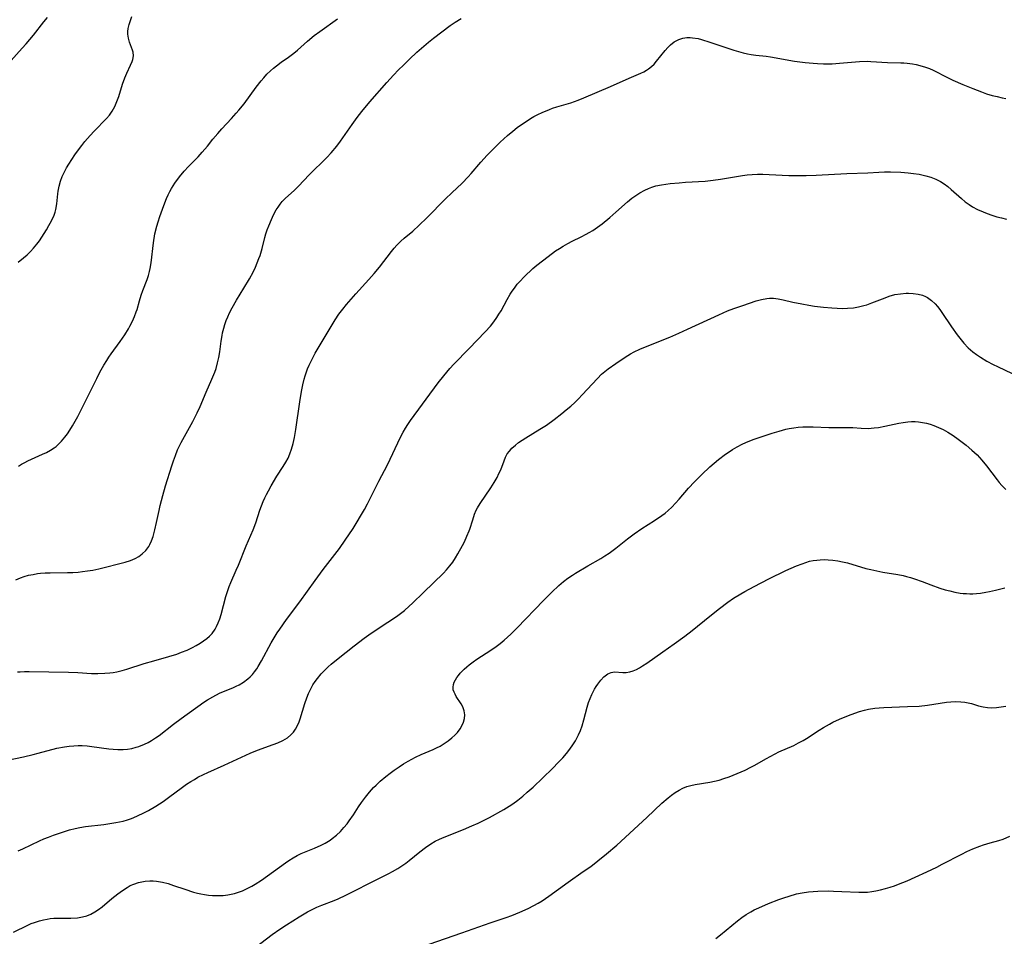
# Model space of a CAD drawing. Units: inches. Extents: x 2143815 to 2149228, y 240612 to 246044.
# Drawn here: x 2146213 to 2146362, y 241911 to 242051 of the extents above; entities that cross this region are included whole.
import ezdxf

# ---------------------------------------------------------------- set-up
doc = ezdxf.new("R2010")
doc.units = ezdxf.units.IN
doc.header["$MEASUREMENT"] = 0
doc.layers.add('c_34_T12S_R21E', color=178, linetype='Continuous')

msp = doc.modelspace()

# ---------------------------------------------------------------- linework, layer by layer
at = {"layer": 'c_34_T12S_R21E'}
for points in [[(2146209.48, 242042.53, 858), (2146212.96, 242046.31, 858), (2146213.55, 242046.97, 858), (2146214.1, 242047.63, 858), (2146214.64, 242048.29, 858), (2146216.24, 242050.34, 858), (2146216.78, 242050.98, 858)], [(2146211.98, 241965.51, 864), (2146212.69, 241965.82, 864), (2146213.24, 241966.02, 864), (2146213.91, 241966.21, 864), (2146214.59, 241966.36, 864), (2146215.29, 241966.47, 864), (2146215.7, 241966.52, 864), (2146216.44, 241966.57, 864), (2146217.19, 241966.6, 864), (2146219.83, 241966.62, 864), (2146220.63, 241966.64, 864), (2146221.43, 241966.69, 864), (2146222.11, 241966.77, 864), (2146222.88, 241966.88, 864), (2146223.65, 241967.02, 864), (2146224.57, 241967.21, 864), (2146228.6, 241968.23, 864), (2146229.4, 241968.46, 864), (2146230.1, 241968.75, 864), (2146230.66, 241969.08, 864), (2146231.17, 241969.47, 864), (2146231.72, 241970, 864), (2146232.18, 241970.61, 864), (2146232.33, 241970.88, 864), (2146232.61, 241971.47, 864), (2146232.83, 241972.09, 864), (2146233.12, 241973.15, 864), (2146233.35, 241974.22, 864), (2146233.73, 241976.04, 864), (2146233.91, 241976.8, 864), (2146234.31, 241978.33, 864), (2146234.74, 241979.81, 864), (2146235.68, 241982.83, 864), (2146235.94, 241983.63, 864), (2146236.22, 241984.42, 864), (2146236.56, 241985.26, 864), (2146237.12, 241986.39, 864), (2146238.88, 241989.58, 864), (2146239.55, 241990.91, 864), (2146240, 241991.89, 864), (2146240.92, 241994.07, 864), (2146241.77, 241996.03, 864), (2146242.2, 241997.1, 864), (2146242.4, 241997.67, 864), (2146242.64, 241998.5, 864), (2146242.83, 241999.34, 864), (2146242.98, 242000.2, 864), (2146243.18, 242001.8, 864), (2146243.31, 242002.65, 864), (2146243.39, 242003.07, 864), (2146243.56, 242003.75, 864), (2146243.74, 242004.34, 864), (2146243.95, 242004.93, 864), (2146244.18, 242005.51, 864), (2146244.45, 242006.08, 864), (2146244.84, 242006.87, 864), (2146245.5, 242008.01, 864), (2146246.63, 242009.86, 864), (2146247.46, 242011.28, 864), (2146248.02, 242012.31, 864), (2146248.39, 242013.06, 864), (2146248.67, 242013.7, 864), (2146248.92, 242014.36, 864), (2146249.08, 242014.82, 864), (2146249.39, 242015.88, 864), (2146249.81, 242017.53, 864), (2146249.97, 242018.09, 864), (2146250.17, 242018.72, 864), (2146250.4, 242019.34, 864), (2146250.81, 242020.31, 864), (2146251.15, 242021.01, 864), (2146251.55, 242021.74, 864), (2146251.84, 242022.19, 864), (2146252.14, 242022.62, 864), (2146252.47, 242023.01, 864), (2146252.97, 242023.52, 864), (2146254.26, 242024.72, 864), (2146254.92, 242025.38, 864), (2146256.56, 242027.09, 864), (2146259.22, 242029.71, 864), (2146259.88, 242030.42, 864), (2146260.74, 242031.44, 864), (2146261.31, 242032.2, 864), (2146263.07, 242034.75, 864), (2146263.83, 242035.79, 864), (2146264.56, 242036.72, 864), (2146265.78, 242038.18, 864), (2146268.36, 242041.13, 864), (2146269.36, 242042.24, 864), (2146270.14, 242043.04, 864), (2146270.86, 242043.74, 864), (2146271.8, 242044.65, 864), (2146272.93, 242045.71, 864), (2146273.98, 242046.65, 864), (2146274.7, 242047.25, 864), (2146275.43, 242047.84, 864), (2146277.98, 242049.78, 864), (2146278.73, 242050.3, 864), (2146279.64, 242050.82, 864)], [(2146212.31, 242013.8, 860), (2146213.16, 242014.47, 860), (2146213.71, 242014.94, 860), (2146214.22, 242015.45, 860), (2146214.65, 242015.91, 860), (2146215.18, 242016.56, 860), (2146215.56, 242017.07, 860), (2146215.91, 242017.58, 860), (2146216.62, 242018.71, 860), (2146217.01, 242019.36, 860), (2146217.4, 242020.08, 860), (2146217.79, 242020.93, 860), (2146217.95, 242021.41, 860), (2146218.05, 242021.81, 860), (2146218.19, 242022.65, 860), (2146218.37, 242024.2, 860), (2146218.43, 242024.62, 860), (2146218.58, 242025.37, 860), (2146218.78, 242026.12, 860), (2146219.04, 242026.85, 860), (2146219.37, 242027.56, 860), (2146219.68, 242028.13, 860), (2146220.02, 242028.7, 860), (2146220.47, 242029.41, 860), (2146220.95, 242030.12, 860), (2146221.52, 242030.9, 860), (2146221.99, 242031.52, 860), (2146222.48, 242032.13, 860), (2146223.29, 242033.07, 860), (2146223.87, 242033.69, 860), (2146225.75, 242035.66, 860), (2146226.19, 242036.17, 860), (2146226.63, 242036.77, 860), (2146227.02, 242037.47, 860), (2146227.34, 242038.22, 860), (2146227.62, 242038.99, 860), (2146228.2, 242040.88, 860), (2146228.53, 242041.83, 860), (2146228.82, 242042.53, 860), (2146229.42, 242043.76, 860), (2146229.66, 242044.3, 860), (2146229.77, 242044.61, 860), (2146229.87, 242045.17, 860), (2146229.81, 242045.7, 860), (2146229.71, 242046.03, 860), (2146229.25, 242047.22, 860), (2146229.08, 242047.83, 860), (2146229, 242048.47, 860), (2146229.01, 242048.88, 860), (2146229.05, 242049.3, 860), (2146229.19, 242049.95, 860), (2146229.38, 242050.54, 860), (2146229.62, 242051.12, 860)], [(2146212.38, 241982.81, 862), (2146212.86, 241983.11, 862), (2146213.33, 241983.37, 862), (2146213.81, 241983.61, 862), (2146216.03, 241984.6, 862), (2146216.64, 241984.9, 862), (2146217.23, 241985.22, 862), (2146217.79, 241985.59, 862), (2146218.09, 241985.81, 862), (2146218.37, 241986.06, 862), (2146218.92, 241986.61, 862), (2146219.43, 241987.22, 862), (2146219.81, 241987.72, 862), (2146220.17, 241988.25, 862), (2146220.6, 241988.91, 862), (2146221.01, 241989.63, 862), (2146221.4, 241990.36, 862), (2146224.26, 241996.14, 862), (2146224.75, 241997.07, 862), (2146225.36, 241998.17, 862), (2146225.79, 241998.88, 862), (2146226.11, 241999.39, 862), (2146226.45, 241999.88, 862), (2146227.82, 242001.73, 862), (2146228.53, 242002.78, 862), (2146229.08, 242003.66, 862), (2146229.31, 242004.09, 862), (2146229.69, 242004.82, 862), (2146230.03, 242005.57, 862), (2146230.28, 242006.24, 862), (2146230.39, 242006.6, 862), (2146230.76, 242007.95, 862), (2146231.01, 242008.8, 862), (2146231.26, 242009.49, 862), (2146231.93, 242011.18, 862), (2146232.13, 242011.77, 862), (2146232.3, 242012.39, 862), (2146232.4, 242012.86, 862), (2146232.55, 242013.72, 862), (2146232.9, 242016.74, 862), (2146233.12, 242018.11, 862), (2146233.39, 242019.27, 862), (2146233.58, 242019.92, 862), (2146233.84, 242020.74, 862), (2146234.45, 242022.44, 862), (2146234.88, 242023.48, 862), (2146235.14, 242024.05, 862), (2146235.38, 242024.54, 862), (2146235.65, 242025.02, 862), (2146236.13, 242025.82, 862), (2146236.82, 242026.78, 862), (2146237.56, 242027.65, 862), (2146238.19, 242028.33, 862), (2146239.68, 242029.83, 862), (2146240.31, 242030.5, 862), (2146241.08, 242031.42, 862), (2146241.93, 242032.5, 862), (2146242.66, 242033.38, 862), (2146243.26, 242034.05, 862), (2146244.75, 242035.63, 862), (2146245.48, 242036.44, 862), (2146245.88, 242036.9, 862), (2146246.66, 242037.89, 862), (2146248.48, 242040.38, 862), (2146249.23, 242041.36, 862), (2146249.64, 242041.83, 862), (2146250.14, 242042.37, 862), (2146250.68, 242042.87, 862), (2146251.13, 242043.27, 862), (2146251.6, 242043.66, 862), (2146252.3, 242044.19, 862), (2146253.41, 242044.98, 862), (2146254.23, 242045.59, 862), (2146254.76, 242046.02, 862), (2146256.31, 242047.39, 862), (2146257.31, 242048.24, 862), (2146258.16, 242048.88, 862), (2146260.83, 242050.79, 862)], [(2146212.22, 241951.54, 866), (2146212.61, 241951.56, 866), (2146213.31, 241951.57, 866), (2146214.01, 241951.57, 866), (2146219.97, 241951.47, 866), (2146221.4, 241951.42, 866), (2146223.47, 241951.31, 866), (2146224.42, 241951.29, 866), (2146225.48, 241951.32, 866), (2146226.26, 241951.39, 866), (2146226.79, 241951.46, 866), (2146227.32, 241951.55, 866), (2146228.11, 241951.73, 866), (2146228.82, 241951.93, 866), (2146231.47, 241952.79, 866), (2146232.93, 241953.23, 866), (2146235.23, 241953.87, 866), (2146236.43, 241954.25, 866), (2146237.16, 241954.52, 866), (2146237.99, 241954.86, 866), (2146238.8, 241955.23, 866), (2146239.39, 241955.55, 866), (2146240.01, 241955.91, 866), (2146240.51, 241956.24, 866), (2146240.98, 241956.59, 866), (2146241.41, 241956.97, 866), (2146241.79, 241957.38, 866), (2146242.26, 241958.04, 866), (2146242.49, 241958.45, 866), (2146242.74, 241959, 866), (2146242.97, 241959.62, 866), (2146243.17, 241960.26, 866), (2146243.88, 241962.99, 866), (2146244.17, 241963.9, 866), (2146244.39, 241964.5, 866), (2146244.63, 241965.1, 866), (2146245.48, 241966.99, 866), (2146245.8, 241967.73, 866), (2146247, 241970.71, 866), (2146248.04, 241973.15, 866), (2146248.42, 241974.19, 866), (2146249.07, 241976.1, 866), (2146249.58, 241977.42, 866), (2146249.82, 241977.99, 866), (2146250.08, 241978.52, 866), (2146250.35, 241979.04, 866), (2146250.78, 241979.83, 866), (2146251.65, 241981.28, 866), (2146252.62, 241982.76, 866), (2146253.01, 241983.41, 866), (2146253.34, 241984.03, 866), (2146253.62, 241984.68, 866), (2146253.87, 241985.38, 866), (2146254.12, 241986.26, 866), (2146254.31, 241987.17, 866), (2146254.51, 241988.35, 866), (2146255.12, 241992.57, 866), (2146255.38, 241994.14, 866), (2146255.58, 241995.16, 866), (2146255.78, 241996.01, 866), (2146255.92, 241996.51, 866), (2146256.08, 241996.99, 866), (2146256.31, 241997.58, 866), (2146256.56, 241998.16, 866), (2146256.84, 241998.76, 866), (2146257.47, 241999.95, 866), (2146259.72, 242003.78, 866), (2146260.49, 242005.05, 866), (2146261.07, 242005.91, 866), (2146261.64, 242006.65, 866), (2146262.23, 242007.37, 866), (2146263.62, 242008.98, 866), (2146265.63, 242011.15, 866), (2146266.45, 242012.07, 866), (2146267.25, 242013.04, 866), (2146269.07, 242015.44, 866), (2146269.46, 242015.93, 866), (2146269.87, 242016.39, 866), (2146270.49, 242017.01, 866), (2146271.01, 242017.46, 866), (2146272.28, 242018.52, 866), (2146273.26, 242019.41, 866), (2146274.41, 242020.54, 866), (2146277.28, 242023.43, 866), (2146278.21, 242024.34, 866), (2146279.78, 242025.81, 866), (2146280.72, 242026.78, 866), (2146281.17, 242027.27, 866), (2146282.63, 242028.98, 866), (2146283.6, 242030.07, 866), (2146284.44, 242030.95, 866), (2146285.57, 242032.04, 866), (2146286.69, 242033.07, 866), (2146287.49, 242033.74, 866), (2146288.14, 242034.25, 866), (2146288.81, 242034.74, 866), (2146289.5, 242035.2, 866), (2146290.19, 242035.63, 866), (2146290.7, 242035.92, 866), (2146291.32, 242036.25, 866), (2146291.96, 242036.55, 866), (2146293.06, 242037.02, 866), (2146293.52, 242037.19, 866), (2146294.19, 242037.41, 866), (2146296.32, 242038.04, 866), (2146296.87, 242038.23, 866), (2146297.42, 242038.42, 866), (2146298.31, 242038.78, 866), (2146302.36, 242040.5, 866), (2146305.2, 242041.79, 866), (2146306.93, 242042.51, 866), (2146307.38, 242042.73, 866), (2146307.81, 242042.97, 866), (2146308.13, 242043.18, 866), (2146308.59, 242043.55, 866), (2146308.98, 242043.92, 866), (2146309.35, 242044.33, 866), (2146310.64, 242045.97, 866), (2146311.04, 242046.43, 866), (2146311.45, 242046.85, 866), (2146312.01, 242047.3, 866), (2146312.7, 242047.66, 866), (2146313.31, 242047.85, 866), (2146313.96, 242047.94, 866), (2146314.45, 242047.95, 866), (2146314.82, 242047.92, 866), (2146315.64, 242047.79, 866), (2146316.19, 242047.65, 866), (2146317.42, 242047.26, 866), (2146319.69, 242046.47, 866), (2146321.06, 242046.03, 866), (2146321.79, 242045.81, 866), (2146322.52, 242045.62, 866), (2146323.16, 242045.47, 866), (2146323.69, 242045.38, 866), (2146324.42, 242045.28, 866), (2146326.01, 242045.11, 866), (2146326.66, 242045.02, 866), (2146330.31, 242044.37, 866), (2146331.9, 242044.15, 866), (2146333.12, 242044.03, 866), (2146333.8, 242043.98, 866), (2146334.72, 242043.96, 866), (2146335.4, 242043.96, 866), (2146336.02, 242043.97, 866), (2146337.13, 242044.04, 866), (2146340.16, 242044.28, 866), (2146341.36, 242044.33, 866), (2146341.9, 242044.31, 866), (2146344.43, 242044.15, 866), (2146346.45, 242044.11, 866), (2146346.93, 242044.09, 866), (2146347.41, 242044.05, 866), (2146348.25, 242043.95, 866), (2146348.8, 242043.84, 866), (2146349.35, 242043.72, 866), (2146350.22, 242043.45, 866), (2146350.8, 242043.22, 866), (2146351.36, 242042.97, 866), (2146353.57, 242041.85, 866), (2146354.37, 242041.48, 866), (2146355.86, 242040.83, 866), (2146357.41, 242040.18, 866), (2146358.71, 242039.67, 866), (2146359.5, 242039.4, 866), (2146360.33, 242039.15, 866), (2146361.08, 242038.96, 866), (2146361.84, 242038.79, 866), (2146362.41, 242038.69, 866)], [(2146288.65, 242010.99, 868), (2146289.13, 242011.5, 868), (2146289.62, 242012, 868), (2146290.11, 242012.46, 868), (2146290.55, 242012.85, 868), (2146291.16, 242013.35, 868), (2146292.88, 242014.69, 868), (2146294, 242015.51, 868), (2146294.57, 242015.89, 868), (2146295.15, 242016.26, 868), (2146295.83, 242016.66, 868), (2146296.51, 242017.02, 868), (2146297.9, 242017.68, 868), (2146298.62, 242018.04, 868), (2146299.08, 242018.29, 868), (2146299.64, 242018.63, 868), (2146300.36, 242019.12, 868), (2146301.06, 242019.64, 868), (2146302.25, 242020.6, 868), (2146303.16, 242021.39, 868), (2146304.91, 242022.97, 868), (2146305.6, 242023.53, 868), (2146306.02, 242023.84, 868), (2146306.78, 242024.34, 868), (2146307.58, 242024.77, 868), (2146308.1, 242025.01, 868), (2146308.63, 242025.21, 868), (2146309.24, 242025.39, 868), (2146310.1, 242025.57, 868), (2146310.76, 242025.67, 868), (2146311.43, 242025.75, 868), (2146312.75, 242025.87, 868), (2146313.73, 242025.95, 868), (2146316.71, 242026.13, 868), (2146317.94, 242026.25, 868), (2146319.05, 242026.4, 868), (2146322.38, 242026.97, 868), (2146323.1, 242027.07, 868), (2146323.85, 242027.14, 868), (2146324.68, 242027.17, 868), (2146325.51, 242027.16, 868), (2146326.47, 242027.13, 868), (2146329.42, 242026.98, 868), (2146330.57, 242026.96, 868), (2146332.07, 242026.98, 868), (2146333.6, 242027.03, 868), (2146338.27, 242027.28, 868), (2146341.42, 242027.4, 868), (2146343.12, 242027.49, 868), (2146343.96, 242027.52, 868), (2146344.91, 242027.52, 868), (2146346.48, 242027.46, 868), (2146347.57, 242027.38, 868), (2146348.4, 242027.29, 868), (2146349.23, 242027.17, 868), (2146350.27, 242026.95, 868), (2146351.04, 242026.72, 868), (2146351.77, 242026.41, 868), (2146352.48, 242026.05, 868), (2146353.02, 242025.71, 868), (2146353.59, 242025.3, 868), (2146354.13, 242024.85, 868), (2146355.68, 242023.47, 868), (2146356.24, 242023, 868), (2146356.84, 242022.56, 868), (2146357.34, 242022.24, 868), (2146358.13, 242021.81, 868), (2146358.95, 242021.44, 868), (2146359.56, 242021.2, 868), (2146360.29, 242020.94, 868), (2146361.02, 242020.72, 868), (2146361.77, 242020.52, 868), (2146362.53, 242020.35, 868)], [(2146209.46, 241937.86, 868), (2146213.15, 241938.65, 868), (2146214.62, 241938.98, 868), (2146215.35, 241939.16, 868), (2146218.23, 241939.92, 868), (2146219.36, 241940.15, 868), (2146220.08, 241940.25, 868), (2146220.79, 241940.32, 868), (2146221.44, 241940.34, 868), (2146222.07, 241940.33, 868), (2146222.79, 241940.28, 868), (2146223.52, 241940.21, 868), (2146226.1, 241939.85, 868), (2146226.74, 241939.78, 868), (2146227.45, 241939.73, 868), (2146228.27, 241939.75, 868), (2146228.94, 241939.8, 868), (2146229.6, 241939.91, 868), (2146230.25, 241940.07, 868), (2146230.67, 241940.2, 868), (2146231.54, 241940.54, 868), (2146232.08, 241940.8, 868), (2146232.6, 241941.1, 868), (2146233.2, 241941.49, 868), (2146233.74, 241941.89, 868), (2146235.91, 241943.59, 868), (2146237.11, 241944.47, 868), (2146240.56, 241946.91, 868), (2146241.12, 241947.28, 868), (2146241.91, 241947.76, 868), (2146242.93, 241948.28, 868), (2146245.06, 241949.16, 868), (2146245.46, 241949.34, 868), (2146245.89, 241949.56, 868), (2146246.59, 241949.97, 868), (2146247.24, 241950.46, 868), (2146247.59, 241950.77, 868), (2146247.92, 241951.12, 868), (2146248.26, 241951.54, 868), (2146248.58, 241951.98, 868), (2146248.82, 241952.34, 868), (2146249.32, 241953.2, 868), (2146250.76, 241955.93, 868), (2146251.21, 241956.71, 868), (2146251.69, 241957.47, 868), (2146252.07, 241958.04, 868), (2146253.1, 241959.48, 868), (2146255.14, 241962.2, 868), (2146257.45, 241965.4, 868), (2146258.7, 241967.09, 868), (2146261.16, 241970.3, 868), (2146262.04, 241971.55, 868), (2146263.22, 241973.34, 868), (2146263.86, 241974.36, 868), (2146264.36, 241975.2, 868), (2146264.95, 241976.23, 868), (2146265.42, 241977.1, 868), (2146267.14, 241980.5, 868), (2146268.46, 241983.02, 868), (2146268.88, 241983.88, 868), (2146270.02, 241986.35, 868), (2146270.44, 241987.22, 868), (2146270.83, 241987.97, 868), (2146271.17, 241988.56, 868), (2146271.54, 241989.13, 868), (2146271.95, 241989.73, 868), (2146276.15, 241995.47, 868), (2146277, 241996.55, 868), (2146277.94, 241997.65, 868), (2146278.53, 241998.28, 868), (2146280.88, 242000.68, 868), (2146283.31, 242003.22, 868), (2146284.08, 242004.08, 868), (2146284.59, 242004.72, 868), (2146285.06, 242005.38, 868), (2146285.39, 242005.88, 868), (2146285.7, 242006.39, 868), (2146286.66, 242008.15, 868), (2146287.11, 242008.94, 868), (2146287.4, 242009.38, 868), (2146287.74, 242009.86, 868), (2146288.18, 242010.44, 868), (2146288.65, 242010.99, 868)], [(2146212.33, 241924.33, 870), (2146213.05, 241924.65, 870), (2146215.55, 241925.86, 870), (2146216.24, 241926.16, 870), (2146216.94, 241926.44, 870), (2146217.71, 241926.73, 870), (2146219.24, 241927.25, 870), (2146220.11, 241927.51, 870), (2146220.99, 241927.74, 870), (2146221.69, 241927.89, 870), (2146222.58, 241928.03, 870), (2146225.37, 241928.34, 870), (2146226.27, 241928.47, 870), (2146227.17, 241928.62, 870), (2146228.28, 241928.87, 870), (2146228.92, 241929.06, 870), (2146229.55, 241929.27, 870), (2146230.37, 241929.6, 870), (2146231.52, 241930.14, 870), (2146232.15, 241930.46, 870), (2146233.26, 241931.12, 870), (2146234.37, 241931.85, 870), (2146235.16, 241932.42, 870), (2146237.29, 241934, 870), (2146237.93, 241934.45, 870), (2146238.58, 241934.88, 870), (2146239.1, 241935.2, 870), (2146239.62, 241935.51, 870), (2146240.47, 241935.94, 870), (2146241.15, 241936.25, 870), (2146243.64, 241937.34, 870), (2146247.56, 241939.17, 870), (2146248.68, 241939.63, 870), (2146251.09, 241940.49, 870), (2146251.78, 241940.76, 870), (2146252.54, 241941.11, 870), (2146253.25, 241941.53, 870), (2146253.76, 241941.95, 870), (2146254.15, 241942.37, 870), (2146254.49, 241942.84, 870), (2146254.85, 241943.5, 870), (2146255.03, 241943.94, 870), (2146255.19, 241944.39, 870), (2146255.88, 241946.73, 870), (2146256.18, 241947.59, 870), (2146256.45, 241948.24, 870), (2146256.75, 241948.88, 870), (2146257.13, 241949.56, 870), (2146257.45, 241950.06, 870), (2146257.8, 241950.55, 870), (2146258.36, 241951.23, 870), (2146258.97, 241951.87, 870), (2146259.42, 241952.28, 870), (2146259.88, 241952.69, 870), (2146260.96, 241953.57, 870), (2146263.4, 241955.52, 870), (2146264.89, 241956.64, 870), (2146265.97, 241957.4, 870), (2146268.52, 241959.08, 870), (2146269.81, 241959.97, 870), (2146271.03, 241960.88, 870), (2146271.76, 241961.5, 870), (2146272.26, 241961.96, 870), (2146273.93, 241963.62, 870), (2146276.95, 241966.56, 870), (2146277.43, 241967.05, 870), (2146277.92, 241967.63, 870), (2146278.36, 241968.23, 870), (2146278.76, 241968.85, 870), (2146279.15, 241969.5, 870), (2146279.83, 241970.74, 870), (2146280.13, 241971.32, 870), (2146280.52, 241972.14, 870), (2146280.87, 241972.96, 870), (2146280.97, 241973.24, 870), (2146281.41, 241974.67, 870), (2146281.68, 241975.49, 870), (2146281.95, 241976.12, 870), (2146282.13, 241976.47, 870), (2146282.52, 241977.11, 870), (2146284.17, 241979.53, 870), (2146284.66, 241980.3, 870), (2146285.11, 241981.09, 870), (2146285.39, 241981.67, 870), (2146285.65, 241982.25, 870), (2146286.16, 241983.61, 870), (2146286.39, 241984.15, 870), (2146286.66, 241984.66, 870), (2146286.98, 241985.1, 870), (2146287.35, 241985.52, 870), (2146287.88, 241986.01, 870), (2146288.38, 241986.39, 870), (2146288.91, 241986.76, 870), (2146289.49, 241987.13, 870), (2146291.62, 241988.41, 870), (2146292.59, 241989.04, 870), (2146293.77, 241989.88, 870), (2146294.96, 241990.8, 870), (2146295.61, 241991.34, 870), (2146296.29, 241991.94, 870), (2146296.9, 241992.49, 870), (2146297.48, 241993.06, 870), (2146298.02, 241993.62, 870), (2146300.35, 241996.13, 870), (2146300.98, 241996.76, 870), (2146301.47, 241997.19, 870), (2146301.98, 241997.59, 870), (2146303.13, 241998.41, 870), (2146304.56, 241999.36, 870), (2146305.36, 241999.85, 870), (2146305.95, 242000.16, 870), (2146306.81, 242000.57, 870), (2146308.44, 242001.26, 870), (2146311.33, 242002.4, 870), (2146312.7, 242002.99, 870), (2146314.05, 242003.6, 870), (2146318.79, 242005.81, 870), (2146320.11, 242006.39, 870), (2146321.09, 242006.77, 870), (2146322.43, 242007.24, 870), (2146324.49, 242007.92, 870), (2146325.29, 242008.14, 870), (2146326.08, 242008.29, 870), (2146326.48, 242008.33, 870), (2146327.09, 242008.33, 870), (2146327.83, 242008.24, 870), (2146328.57, 242008.09, 870), (2146330.07, 242007.73, 870), (2146331.4, 242007.45, 870), (2146332.47, 242007.26, 870), (2146333.32, 242007.14, 870), (2146334.69, 242006.97, 870), (2146335.98, 242006.85, 870), (2146336.77, 242006.79, 870), (2146337.56, 242006.77, 870), (2146338.34, 242006.79, 870), (2146339.25, 242006.88, 870), (2146340.04, 242007.01, 870), (2146340.82, 242007.2, 870), (2146341.28, 242007.33, 870), (2146342.07, 242007.61, 870), (2146344.06, 242008.41, 870), (2146344.68, 242008.63, 870), (2146345.57, 242008.87, 870), (2146346.42, 242009.01, 870), (2146347.28, 242009.08, 870), (2146347.61, 242009.09, 870), (2146348.35, 242009.06, 870), (2146349.07, 242008.95, 870), (2146349.76, 242008.77, 870), (2146350.21, 242008.58, 870), (2146350.52, 242008.42, 870), (2146351.12, 242007.99, 870), (2146351.66, 242007.48, 870), (2146352.03, 242007.06, 870), (2146352.37, 242006.61, 870), (2146352.7, 242006.14, 870), (2146354.15, 242003.96, 870), (2146355, 242002.76, 870), (2146355.4, 242002.23, 870), (2146356.02, 242001.48, 870), (2146356.69, 242000.79, 870), (2146357.42, 242000.16, 870), (2146357.98, 241999.75, 870), (2146358.56, 241999.36, 870), (2146359.52, 241998.78, 870), (2146360.5, 241998.27, 870), (2146361.17, 241997.94, 870), (2146363.37, 241996.9, 870)], [(2146211.61, 241911.98, 872), (2146213.82, 241913.05, 872), (2146214.31, 241913.27, 872), (2146214.81, 241913.47, 872), (2146215.59, 241913.72, 872), (2146216.16, 241913.86, 872), (2146216.73, 241913.97, 872), (2146217.18, 241914.03, 872), (2146217.77, 241914.09, 872), (2146218.36, 241914.12, 872), (2146218.91, 241914.13, 872), (2146220.34, 241914.12, 872), (2146221.35, 241914.16, 872), (2146222.12, 241914.29, 872), (2146222.74, 241914.47, 872), (2146223.35, 241914.71, 872), (2146224, 241915.05, 872), (2146224.56, 241915.43, 872), (2146225.11, 241915.85, 872), (2146226.57, 241917.08, 872), (2146227.48, 241917.81, 872), (2146228.18, 241918.32, 872), (2146228.87, 241918.77, 872), (2146229.37, 241919.05, 872), (2146229.89, 241919.28, 872), (2146230.62, 241919.53, 872), (2146231.12, 241919.65, 872), (2146231.64, 241919.73, 872), (2146232.34, 241919.77, 872), (2146232.84, 241919.76, 872), (2146233.35, 241919.72, 872), (2146234.24, 241919.58, 872), (2146235.1, 241919.36, 872), (2146235.95, 241919.08, 872), (2146237.68, 241918.49, 872), (2146238.98, 241918.07, 872), (2146239.56, 241917.91, 872), (2146240.09, 241917.79, 872), (2146240.62, 241917.69, 872), (2146241.27, 241917.61, 872), (2146241.84, 241917.56, 872), (2146242.42, 241917.54, 872), (2146242.95, 241917.54, 872), (2146243.47, 241917.57, 872), (2146244.21, 241917.65, 872), (2146244.72, 241917.74, 872), (2146245.22, 241917.86, 872), (2146245.82, 241918.05, 872), (2146246.42, 241918.28, 872), (2146247.14, 241918.61, 872), (2146247.85, 241918.97, 872), (2146248.35, 241919.27, 872), (2146249.29, 241919.89, 872), (2146252.95, 241922.52, 872), (2146253.48, 241922.89, 872), (2146254.1, 241923.29, 872), (2146254.75, 241923.65, 872), (2146255.32, 241923.91, 872), (2146257.34, 241924.72, 872), (2146258.39, 241925.21, 872), (2146258.98, 241925.52, 872), (2146259.73, 241925.98, 872), (2146260.05, 241926.21, 872), (2146260.69, 241926.73, 872), (2146261.3, 241927.3, 872), (2146261.83, 241927.86, 872), (2146262.32, 241928.45, 872), (2146262.64, 241928.88, 872), (2146263.28, 241929.81, 872), (2146264.07, 241931.04, 872), (2146264.5, 241931.68, 872), (2146265.12, 241932.52, 872), (2146265.7, 241933.24, 872), (2146266.32, 241933.94, 872), (2146266.71, 241934.34, 872), (2146267.36, 241934.95, 872), (2146268.22, 241935.66, 872), (2146268.84, 241936.13, 872), (2146269.46, 241936.58, 872), (2146270.23, 241937.1, 872), (2146270.9, 241937.54, 872), (2146271.57, 241937.95, 872), (2146272.13, 241938.26, 872), (2146272.7, 241938.56, 872), (2146273.58, 241938.96, 872), (2146275.41, 241939.75, 872), (2146275.91, 241939.99, 872), (2146276.43, 241940.26, 872), (2146276.93, 241940.56, 872), (2146277.66, 241941.06, 872), (2146278.21, 241941.5, 872), (2146278.66, 241941.91, 872), (2146279.07, 241942.34, 872), (2146279.49, 241942.88, 872), (2146279.82, 241943.45, 872), (2146280, 241943.91, 872), (2146280.14, 241944.45, 872), (2146280.18, 241944.99, 872), (2146280.1, 241945.64, 872), (2146279.88, 241946.23, 872), (2146279.63, 241946.68, 872), (2146278.89, 241947.81, 872), (2146278.71, 241948.13, 872), (2146278.57, 241948.45, 872), (2146278.45, 241948.83, 872), (2146278.41, 241949.22, 872), (2146278.46, 241949.6, 872), (2146278.59, 241949.99, 872), (2146278.76, 241950.32, 872), (2146278.97, 241950.66, 872), (2146279.22, 241951, 872), (2146279.5, 241951.33, 872), (2146280.12, 241951.96, 872), (2146280.49, 241952.29, 872), (2146280.88, 241952.61, 872), (2146281.48, 241953.06, 872), (2146282.03, 241953.45, 872), (2146284.16, 241954.84, 872), (2146284.94, 241955.39, 872), (2146285.56, 241955.86, 872), (2146286.17, 241956.35, 872), (2146286.68, 241956.79, 872), (2146287.17, 241957.25, 872), (2146288.17, 241958.22, 872), (2146292.16, 241962.39, 872), (2146293.42, 241963.67, 872), (2146294.5, 241964.68, 872), (2146295.21, 241965.28, 872), (2146295.88, 241965.79, 872), (2146296.57, 241966.26, 872), (2146297, 241966.53, 872), (2146298.89, 241967.65, 872), (2146300.87, 241968.78, 872), (2146301.5, 241969.16, 872), (2146302.12, 241969.56, 872), (2146303.16, 241970.33, 872), (2146304.93, 241971.74, 872), (2146305.96, 241972.53, 872), (2146307.1, 241973.31, 872), (2146309.03, 241974.53, 872), (2146310.14, 241975.3, 872), (2146310.63, 241975.68, 872), (2146311.11, 241976.08, 872), (2146311.65, 241976.57, 872), (2146312.23, 241977.17, 872), (2146312.79, 241977.8, 872), (2146314.2, 241979.44, 872), (2146315.09, 241980.42, 872), (2146316.23, 241981.56, 872), (2146317.45, 241982.69, 872), (2146318.1, 241983.26, 872), (2146318.77, 241983.81, 872), (2146319.83, 241984.62, 872), (2146320.38, 241985, 872), (2146320.88, 241985.32, 872), (2146321.61, 241985.75, 872), (2146322.36, 241986.14, 872), (2146322.92, 241986.4, 872), (2146324.01, 241986.85, 872), (2146325.37, 241987.31, 872), (2146326.9, 241987.8, 872), (2146327.99, 241988.14, 872), (2146328.96, 241988.4, 872), (2146329.48, 241988.51, 872), (2146330.22, 241988.64, 872), (2146330.88, 241988.72, 872), (2146331.55, 241988.77, 872), (2146332.35, 241988.79, 872), (2146333.13, 241988.78, 872), (2146335.51, 241988.66, 872), (2146337.66, 241988.7, 872), (2146338.39, 241988.69, 872), (2146339.14, 241988.66, 872), (2146340.42, 241988.56, 872), (2146341.47, 241988.54, 872), (2146342.41, 241988.61, 872), (2146343.04, 241988.69, 872), (2146344.01, 241988.87, 872), (2146346.14, 241989.34, 872), (2146346.83, 241989.46, 872), (2146347.52, 241989.54, 872), (2146348.06, 241989.57, 872), (2146348.61, 241989.57, 872), (2146349.16, 241989.53, 872), (2146349.75, 241989.45, 872), (2146350.34, 241989.34, 872), (2146350.91, 241989.19, 872), (2146351.48, 241989, 872), (2146352.2, 241988.7, 872), (2146352.91, 241988.36, 872), (2146353.6, 241987.97, 872), (2146354.4, 241987.47, 872), (2146355.17, 241986.92, 872), (2146355.78, 241986.47, 872), (2146356.38, 241986, 872), (2146357.27, 241985.25, 872), (2146358.05, 241984.51, 872), (2146358.42, 241984.11, 872), (2146358.79, 241983.71, 872), (2146359.47, 241982.87, 872), (2146361.08, 241980.74, 872), (2146361.42, 241980.31, 872), (2146361.81, 241979.85, 872), (2146362.39, 241979.24, 872)], [(2146247.7, 241909.13, 874), (2146250.94, 241911.61, 874), (2146252.08, 241912.42, 874), (2146253.12, 241913.11, 874), (2146255.04, 241914.32, 874), (2146256.31, 241915.08, 874), (2146256.89, 241915.39, 874), (2146257.69, 241915.77, 874), (2146258.48, 241916.1, 874), (2146260.33, 241916.8, 874), (2146260.97, 241917.06, 874), (2146262.12, 241917.58, 874), (2146263.33, 241918.19, 874), (2146265.91, 241919.55, 874), (2146268.64, 241920.88, 874), (2146269.23, 241921.2, 874), (2146270.04, 241921.67, 874), (2146270.64, 241922.06, 874), (2146271.23, 241922.48, 874), (2146271.74, 241922.87, 874), (2146273.35, 241924.18, 874), (2146274.25, 241924.86, 874), (2146275.03, 241925.38, 874), (2146275.71, 241925.79, 874), (2146276.37, 241926.12, 874), (2146277.05, 241926.42, 874), (2146280, 241927.58, 874), (2146281.26, 241928.12, 874), (2146282.23, 241928.55, 874), (2146282.85, 241928.85, 874), (2146283.94, 241929.41, 874), (2146286.13, 241930.63, 874), (2146286.93, 241931.11, 874), (2146287.49, 241931.47, 874), (2146288.25, 241932.04, 874), (2146289, 241932.64, 874), (2146289.7, 241933.24, 874), (2146290.57, 241934.03, 874), (2146293.5, 241936.87, 874), (2146294.42, 241937.79, 874), (2146295.09, 241938.49, 874), (2146295.64, 241939.12, 874), (2146296.15, 241939.77, 874), (2146296.64, 241940.46, 874), (2146297.02, 241941.08, 874), (2146297.46, 241941.95, 874), (2146297.76, 241942.65, 874), (2146298.02, 241943.36, 874), (2146298.29, 241944.25, 874), (2146298.8, 241946.16, 874), (2146299.02, 241946.86, 874), (2146299.25, 241947.5, 874), (2146299.51, 241948.12, 874), (2146299.91, 241948.91, 874), (2146300.15, 241949.31, 874), (2146300.4, 241949.69, 874), (2146300.88, 241950.3, 874), (2146301.34, 241950.78, 874), (2146301.94, 241951.24, 874), (2146302.42, 241951.46, 874), (2146302.93, 241951.53, 874), (2146304.21, 241951.45, 874), (2146304.73, 241951.46, 874), (2146305.27, 241951.53, 874), (2146305.78, 241951.69, 874), (2146306.3, 241951.92, 874), (2146306.76, 241952.17, 874), (2146307.22, 241952.46, 874), (2146307.85, 241952.88, 874), (2146310.31, 241954.57, 874), (2146312.03, 241955.79, 874), (2146313.64, 241956.96, 874), (2146314.74, 241957.81, 874), (2146317.43, 241960, 874), (2146318.92, 241961.18, 874), (2146320.16, 241962.12, 874), (2146321.05, 241962.73, 874), (2146322.13, 241963.4, 874), (2146322.74, 241963.76, 874), (2146324.15, 241964.53, 874), (2146326.38, 241965.66, 874), (2146328.99, 241966.92, 874), (2146330.61, 241967.64, 874), (2146331.47, 241967.98, 874), (2146332.03, 241968.18, 874), (2146332.59, 241968.34, 874), (2146333.13, 241968.46, 874), (2146333.68, 241968.54, 874), (2146334.21, 241968.59, 874), (2146334.81, 241968.6, 874), (2146335.4, 241968.59, 874), (2146336.12, 241968.53, 874), (2146336.9, 241968.41, 874), (2146337.61, 241968.27, 874), (2146338.33, 241968.09, 874), (2146341.15, 241967.27, 874), (2146341.88, 241967.09, 874), (2146342.8, 241966.89, 874), (2146343.73, 241966.71, 874), (2146345.99, 241966.33, 874), (2146346.82, 241966.16, 874), (2146347.3, 241966.05, 874), (2146347.93, 241965.87, 874), (2146348.55, 241965.66, 874), (2146349.69, 241965.25, 874), (2146351.01, 241964.75, 874), (2146352.36, 241964.28, 874), (2146353.19, 241964.02, 874), (2146353.9, 241963.83, 874), (2146354.68, 241963.66, 874), (2146355.46, 241963.52, 874), (2146355.95, 241963.47, 874), (2146356.44, 241963.43, 874), (2146356.93, 241963.42, 874), (2146357.42, 241963.42, 874), (2146357.98, 241963.46, 874), (2146358.54, 241963.51, 874), (2146359.38, 241963.63, 874), (2146359.93, 241963.73, 874), (2146360.86, 241963.94, 874), (2146362.24, 241964.33, 874)], [(2146334.06, 241942.67, 876), (2146334.72, 241943.08, 876), (2146335.6, 241943.6, 876), (2146336.12, 241943.87, 876), (2146337.12, 241944.35, 876), (2146337.75, 241944.61, 876), (2146338.89, 241945.05, 876), (2146340.16, 241945.5, 876), (2146340.94, 241945.73, 876), (2146341.56, 241945.88, 876), (2146342.49, 241946.02, 876), (2146343.18, 241946.09, 876), (2146343.87, 241946.13, 876), (2146347.45, 241946.25, 876), (2146349.26, 241946.34, 876), (2146350.49, 241946.46, 876), (2146353.42, 241946.91, 876), (2146354.06, 241946.98, 876), (2146354.69, 241947.01, 876), (2146355.55, 241947, 876), (2146356.18, 241946.93, 876), (2146356.7, 241946.84, 876), (2146357.21, 241946.72, 876), (2146358.26, 241946.4, 876), (2146358.98, 241946.22, 876), (2146359.65, 241946.12, 876), (2146360.31, 241946.09, 876), (2146361.01, 241946.13, 876), (2146361.71, 241946.22, 876), (2146362.42, 241946.34, 876)], [(2146274.77, 241910.14, 876), (2146279.75, 241911.86, 876), (2146284.04, 241913.41, 876), (2146286.46, 241914.22, 876), (2146287.33, 241914.52, 876), (2146288.55, 241915.01, 876), (2146289.84, 241915.59, 876), (2146290.67, 241916.01, 876), (2146291.37, 241916.41, 876), (2146291.93, 241916.76, 876), (2146292.95, 241917.44, 876), (2146295.91, 241919.6, 876), (2146298.21, 241921.19, 876), (2146299.34, 241921.98, 876), (2146300.42, 241922.8, 876), (2146301.73, 241923.86, 876), (2146303.29, 241925.21, 876), (2146307.88, 241929.43, 876), (2146310.16, 241931.58, 876), (2146311.08, 241932.4, 876), (2146311.59, 241932.81, 876), (2146312.15, 241933.21, 876), (2146312.75, 241933.58, 876), (2146313.34, 241933.87, 876), (2146313.96, 241934.12, 876), (2146314.53, 241934.29, 876), (2146315.2, 241934.44, 876), (2146317.43, 241934.78, 876), (2146318.13, 241934.92, 876), (2146318.83, 241935.1, 876), (2146319.54, 241935.31, 876), (2146320.36, 241935.6, 876), (2146321.58, 241936.07, 876), (2146322.82, 241936.62, 876), (2146323.64, 241937.03, 876), (2146324.19, 241937.33, 876), (2146326.03, 241938.38, 876), (2146326.6, 241938.7, 876), (2146327.34, 241939.08, 876), (2146327.94, 241939.36, 876), (2146330.18, 241940.37, 876), (2146330.92, 241940.73, 876), (2146331.64, 241941.12, 876), (2146332.13, 241941.41, 876), (2146334.06, 241942.67, 876)], [(2146318.36, 241911.04, 878), (2146319.05, 241911.57, 878), (2146321.63, 241913.69, 878), (2146322.29, 241914.2, 878), (2146322.96, 241914.65, 878), (2146323.65, 241915.07, 878), (2146324.17, 241915.35, 878), (2146324.89, 241915.69, 878), (2146326.36, 241916.32, 878), (2146327.91, 241916.94, 878), (2146328.69, 241917.22, 878), (2146329.48, 241917.47, 878), (2146330.62, 241917.78, 878), (2146331.44, 241917.94, 878), (2146332.44, 241918.1, 878), (2146333.12, 241918.16, 878), (2146333.83, 241918.21, 878), (2146335.4, 241918.24, 878), (2146336.23, 241918.22, 878), (2146337.51, 241918.18, 878), (2146340.06, 241918.05, 878), (2146340.72, 241918.05, 878), (2146341.38, 241918.07, 878), (2146342.03, 241918.14, 878), (2146342.68, 241918.25, 878), (2146343.38, 241918.4, 878), (2146344.12, 241918.6, 878), (2146344.86, 241918.83, 878), (2146345.48, 241919.04, 878), (2146346.09, 241919.26, 878), (2146347.41, 241919.8, 878), (2146348.61, 241920.32, 878), (2146350.41, 241921.15, 878), (2146351.92, 241921.87, 878), (2146352.75, 241922.29, 878), (2146355.72, 241923.85, 878), (2146356.5, 241924.24, 878), (2146357.41, 241924.64, 878), (2146358.45, 241925.05, 878), (2146359.02, 241925.24, 878), (2146360.04, 241925.55, 878), (2146361.36, 241925.92, 878), (2146362.01, 241926.13, 878), (2146363.04, 241926.56, 878)]]:
    msp.add_polyline3d(points, dxfattribs=at)

doc.saveas('drawing.dxf')
